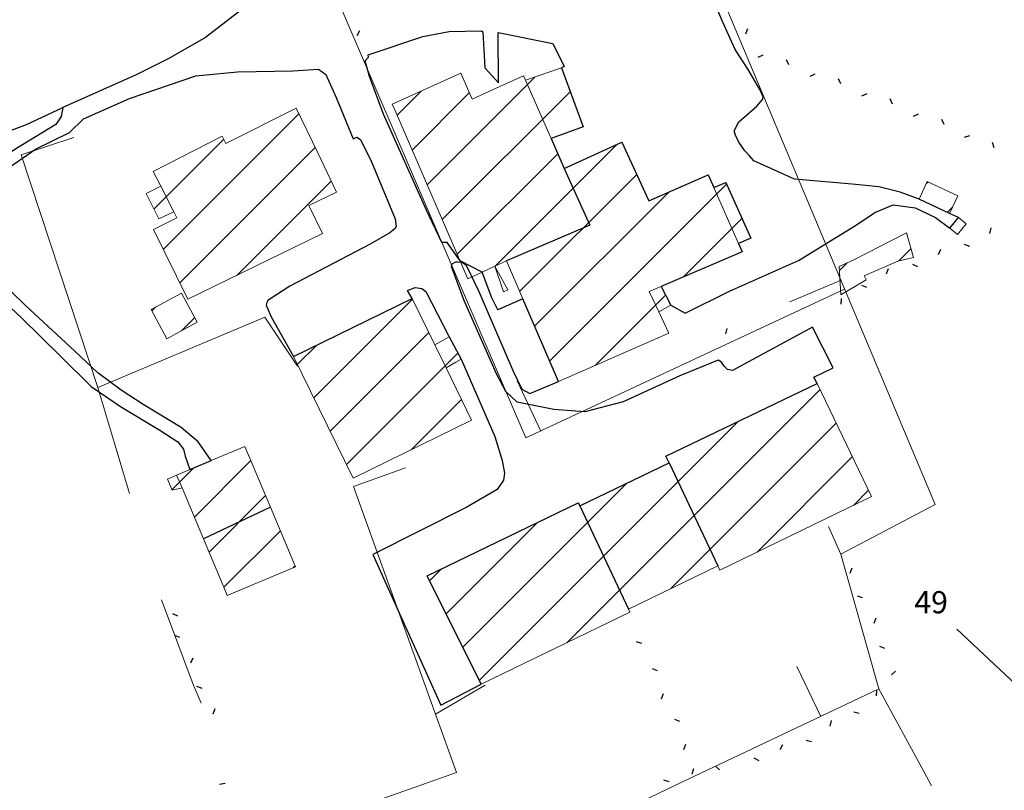
# Model space of a CAD drawing. Extents: x 2387147 to 2390607, y 4759020 to 4760478.
# Drawn here: x 2387713 to 2387802, y 4759379 to 4759449 of the extents above; entities that cross this region are included whole.
import ezdxf
from ezdxf.enums import TextEntityAlignment as Align

# ---------------------------------------------------------------- set-up
doc = ezdxf.new("R2010")
doc.units = 0
doc.header["$LTSCALE"] = 0.5
doc.header["$MEASUREMENT"] = 0
for name, color, linetype in [('Carreggiabile', 1, 'Continuous'), ('Edifici-Linea divisione arch.', 5, 'Continuous'), ('SEZIONI', 7, 'Continuous'), ('strada ordinaria', 5, 'Continuous')]:
    doc.layers.add(name, color=color, linetype=linetype)
for name, color, linetype, lineweight in [('CD-BANCHINE', 7, 'Continuous', 30), ('CD-CORSIE', 7, 'Continuous', 30), ('Edifici', 5, 'Continuous', 13), ('Linea edifici', 7, 'Continuous', 13), ('Retini', 8, 'Continuous', 5)]:
    doc.layers.add(name, color=color, linetype=linetype, lineweight=lineweight)
doc.layers.add('Tratteggiata', color=7, linetype='Continuous', lineweight=5, plot=False)

# ---------------------------------------------------------------- blocks, each defined once
blk = doc.blocks.new('BARB01')
blk.add_line((0, 0), (1, 0))
blk = doc.blocks.new('*X198', base_point=(783.422, 418.558))
at = {"layer": 'SEZIONI', "color": 0, "linetype": 'Continuous'}
blk.add_text('49', height=1, dxfattribs=at).set_placement((782.814, 419.129), align=Align.MIDDLE)

msp = doc.modelspace()

# ---------------------------------------------------------------- hatches: boundary and pattern name
at = {"layer": 'Retini'}
h = msp.add_hatch(dxfattribs=at)
h.set_pattern_fill('ANSI31', color=256, style=0)
h.set_pattern_definition([(45, (2389164.584, 4758823.7856), (-2.245064, 2.245064), [])])
h.paths.add_polyline_path([(2387777.853, 4759428.745), (2387775.618, 4759433.796), (2387775.112, 4759434.939), (2387769.781, 4759432.568), (2387767.339, 4759437.867), (2387762.137, 4759435.494), (2387760.949, 4759438.202), (2387758.647, 4759443.451), (2387758.474, 4759443.847), (2387756.339, 4759442.88), (2387753.827, 4759441.742), (2387752.8, 4759444.083), (2387746.632, 4759441.298), (2387746.947, 4759440.572), (2387753.457, 4759425.542), (2387754.726, 4759426.142), (2387755.879, 4759426.687), (2387756.924, 4759427.18), (2387758.396, 4759423.755), (2387761.609, 4759416.28), (2387771.574, 4759420.661), (2387770.664, 4759422.584), (2387769.8, 4759424.412), (2387770.864, 4759424.866), (2387778.186, 4759427.993)])
h.paths.add_polyline_path([(2387789.858, 4759405.909), (2387784.948, 4759416.11), (2387771.306, 4759409.568), (2387771.593, 4759408.941), (2387763.557, 4759405.076), (2387763.383, 4759405.334), (2387749.777, 4759398.76), (2387754.639, 4759388.998), (2387768.055, 4759395.487), (2387767.918, 4759395.769), (2387775.986, 4759399.671), (2387776.171, 4759399.289)])
h.paths.add_polyline_path([(2387751.48, 4759417.518), (2387750.468, 4759419.586), (2387748.42, 4759423.771), (2387737.735, 4759418.543), (2387743.101, 4759407.576), (2387753.786, 4759412.804)])
h.paths.add_polyline_path([(2387793.005, 4759429.7), (2387788.255, 4759427.264), (2387786.922, 4759426.671), (2387787.084, 4759424.098), (2387789.353, 4759425.464), (2387789.193, 4759425.805), (2387792.21, 4759427.14), (2387793.624, 4759427.472)])
h.paths.add_polyline_path([(2387797.631, 4759433.019), (2387794.877, 4759434.317), (2387794.131, 4759432.734), (2387796.885, 4759431.436)])
h.paths.add_polyline_path([(2387776.696, 4759434.224), (2387775.618, 4759433.796), (2387777.853, 4759428.745), (2387778.958, 4759429.2)])
h.paths.add_polyline_path([(2387761.88, 4759444.562), (2387758.647, 4759443.451), (2387760.949, 4759438.202), (2387763.834, 4759439.24)])
h.paths.add_polyline_path([(2387770.864, 4759424.866), (2387769.8, 4759424.412), (2387770.664, 4759422.584), (2387771.738, 4759423.171)], flags=17)
h.paths.add_polyline_path([(2387751.75, 4759420.311), (2387750.468, 4759419.586), (2387751.48, 4759417.518), (2387752.376, 4759418.032), (2387752.85, 4759418.304)], flags=17)
h.paths.add_polyline_path([(2387771.368, 4759463.515), (2387771.17, 4759463.448), (2387770.439, 4759465.599), (2387767.292, 4759464.529), (2387766.897, 4759464.394), (2387768.425, 4759459.902), (2387769.388, 4759457.07), (2387773.127, 4759458.342)])
h.paths.add_polyline_path([(2387739.1, 4759432.15), (2387741.615, 4759433.36), (2387739.905, 4759436.903), (2387737.959, 4759440.935), (2387731.627, 4759437.765), (2387731.307, 4759438.403), (2387725.077, 4759435.238), (2387725.754, 4759433.9), (2387726.923, 4759431.589), (2387727.198, 4759431.046), (2387725.101, 4759430.004), (2387728.193, 4759423.708), (2387740.337, 4759429.632)])
h.paths.add_polyline_path([(2387725.754, 4759433.9), (2387724.452, 4759433.257), (2387725.588, 4759430.964), (2387726.923, 4759431.589)])
h.paths.add_polyline_path([(2387729.048, 4759421.636), (2387727.617, 4759424.266), (2387724.879, 4759422.776), (2387726.31, 4759420.147)])
h.paths.add_polyline_path([(2387735.653, 4759404.953), (2387733.346, 4759410.439), (2387730.315, 4759409.165), (2387727.189, 4759407.851), (2387727.677, 4759406.691), (2387729.602, 4759402.113), (2387731.597, 4759397.369), (2387731.751, 4759397.002), (2387737.908, 4759399.591)])
h.paths.add_polyline_path([(2387727.189, 4759407.851), (2387726.361, 4759407.469), (2387726.786, 4759406.489), (2387727.677, 4759406.691)])
h.paths.add_polyline_path([(2387690.136, 4759417.922), (2387690.052, 4759418.087), (2387686.378, 4759416.246), (2387683.063, 4759414.585), (2387682.572, 4759414.339), (2387684.663, 4759410.403), (2387685.736, 4759408.384), (2387689.303, 4759410.224), (2387691.869, 4759411.548), (2387693.071, 4759412.168)])
h.paths.add_polyline_path([(2387691.869, 4759411.548), (2387689.303, 4759410.224), (2387690.071, 4759408.712), (2387692.666, 4759410.023)], flags=17)
h.paths.add_polyline_path([(2387687.807, 4759422.868), (2387684.262, 4759420.863), (2387684.602, 4759420.216), (2387684.386, 4759420.069), (2387686.378, 4759416.246), (2387690.052, 4759418.087), (2387690.136, 4759417.922), (2387690.356, 4759418.069)])
h.paths.add_polyline_path([(2387682.572, 4759414.339), (2387680.463, 4759413.137), (2387682.492, 4759409.298), (2387684.663, 4759410.403)])
h.paths.add_polyline_path([(2387680.248, 4759375.602), (2387679.193, 4759375.012), (2387676.822, 4759373.686), (2387676.525, 4759373.52), (2387672.032, 4759371.007), (2387668.238, 4759368.885), (2387668.454, 4759368.493), (2387668.78, 4759367.901), (2387671.187, 4759363.532), (2387672.977, 4759360.283), (2387673.384, 4759359.545), (2387675.757, 4759355.237), (2387676.011, 4759354.775), (2387684.862, 4759359.739), (2387687.111, 4759361), (2387688.014, 4759361.506)])
h.paths.add_polyline_path([(2387676.186, 4759380.476), (2387673.868, 4759379.154), (2387676.822, 4759373.686), (2387679.193, 4759375.012)])
h.paths.add_polyline_path([(2387676.525, 4759373.52), (2387676.197, 4759374.12), (2387671.65, 4759371.659), (2387672.032, 4759371.007)], flags=17)
h.paths.add_polyline_path([(2387687.111, 4759361), (2387684.862, 4759359.739), (2387686.179, 4759357.241), (2387688.435, 4759358.524)])
h.paths.add_polyline_path([(2387673.384, 4759359.545), (2387671.686, 4759358.711), (2387670.168, 4759357.964), (2387670.604, 4759357.125), (2387669.175, 4759356.32), (2387669.853, 4759355.083), (2387671.141, 4759352.731), (2387671.659, 4759353.012), (2387675.757, 4759355.237)])
h.paths.add_polyline_path([(2387671.187, 4759363.532), (2387668.78, 4759367.901), (2387668.454, 4759368.493), (2387667.539, 4759367.923), (2387669.836, 4759363.792), (2387669.239, 4759363.45), (2387671.686, 4759358.711), (2387673.384, 4759359.545), (2387672.977, 4759360.283)])
h.paths.add_polyline_path([(2387658.929, 4759374.467), (2387653.933, 4759371.606), (2387652.013, 4759370.506), (2387656.82, 4759362.111), (2387657.064, 4759362.251), (2387662.968, 4759365.632), (2387663.736, 4759366.071)])
h.paths.add_polyline_path([(2387674.14, 4759346.686), (2387668.802, 4759343.838), (2387670.274, 4759341.079), (2387670.524, 4759341.212), (2387670.948, 4759340.417), (2387676.036, 4759343.131)])
h.paths.add_polyline_path([(2387655.761, 4759395.852), (2387651.377, 4759391.452), (2387655.069, 4759387.772), (2387656.103, 4759386.742), (2387658.592, 4759389.24), (2387659.274, 4759388.561), (2387661.169, 4759390.462)])

# ---------------------------------------------------------------- linework, layer by layer
at = {"layer": 'Carreggiabile'}
for points in [[(2387794.131, 4759432.734), (2387792.442, 4759433.356), (2387790.504, 4759433.854), (2387788.106, 4759434.091), (2387782.897, 4759434.531), (2387779.22, 4759436.195), (2387778.835, 4759436.627), (2387778.42, 4759437.102), (2387777.873, 4759437.867), (2387777.581, 4759438.488), (2387777.456, 4759438.908), (2387777.871, 4759439.695), (2387779.499, 4759441.117), (2387780.053, 4759441.745), (2387780.073, 4759441.948), (2387779.775, 4759442.635), (2387778.715, 4759444.431), (2387777.545, 4759446.234), (2387776.401, 4759448.746), (2387774.977, 4759452.217), (2387773.643, 4759456.703), (2387773.127, 4759458.342)], [(2387733.443, 4759450.145), (2387729.801, 4759447.295), (2387726.499, 4759445.429), (2387723.524, 4759443.929), (2387716.94, 4759440.994)], [(2387744.486, 4759445.543), (2387744.454, 4759445.752), (2387749.396, 4759447.393), (2387751.764, 4759447.855), (2387754.673, 4759447.924), (2387754.803, 4759447.822), (2387754.964, 4759444.575), (2387756.199, 4759443.21), (2387756.191, 4759447.749), (2387761.101, 4759446.762), (2387762.135, 4759444.68), (2387761.88, 4759444.562), (2387763.834, 4759439.24), (2387760.949, 4759438.202), (2387762.137, 4759435.494), (2387767.339, 4759437.867), (2387769.781, 4759432.568), (2387775.112, 4759434.939), (2387775.618, 4759433.796), (2387776.696, 4759434.224), (2387778.958, 4759429.2), (2387777.853, 4759428.745), (2387778.186, 4759427.993), (2387770.864, 4759424.866), (2387771.738, 4759423.171)], [(2387751.574, 4759428.834), (2387751.108, 4759428.809), (2387749.711, 4759431.726), (2387745.838, 4759440.402), (2387744.593, 4759443.805), (2387744.191, 4759445.192), (2387744.486, 4759445.543)], [(2387717.531, 4759438.758), (2387718.793, 4759439.965), (2387722.932, 4759441.817), (2387728.914, 4759443.851), (2387732.688, 4759444.202), (2387737.697, 4759444.31), (2387739.97, 4759444.46), (2387740.638, 4759443.982)], [(2387740.638, 4759443.982), (2387741.581, 4759441.897), (2387743.095, 4759438.168)], [(2387716.94, 4759440.994), (2387716.768, 4759440.182), (2387716.286, 4759439.475), (2387712.6, 4759437.207), (2387709.468, 4759435.074), (2387707.449, 4759433.387), (2387706.083, 4759431.895), (2387705.643, 4759431.283), (2387705.448, 4759430.773), (2387705.885, 4759429.304), (2387707.464, 4759427.394), (2387713.186, 4759422.023), (2387716.715, 4759418.584), (2387719.467, 4759415.838), (2387722.123, 4759414.036), (2387725.658, 4759411.889), (2387727.295, 4759410.848), (2387727.805, 4759410.184), (2387727.963, 4759409.558)], [(2387706.932, 4759431.067), (2387710.53, 4759434.521), (2387714.464, 4759437.248), (2387717.531, 4759438.758)], [(2387743.095, 4759438.168), (2387743.446, 4759438.32), (2387743.779, 4759438.106), (2387744.767, 4759436.11), (2387746.897, 4759430.963), (2387746.982, 4759430.258), (2387746.867, 4759430.053), (2387746.419, 4759429.686), (2387744.64, 4759428.667), (2387737.389, 4759424.88), (2387735.412, 4759423.606), (2387735.319, 4759423.416), (2387735.254, 4759423.183), (2387735.722, 4759422.112), (2387737.735, 4759418.543)], [(2387796.885, 4759431.436), (2387794.131, 4759432.734)], [(2387771.738, 4759423.171), (2387773.041, 4759422.449), (2387777.052, 4759424.429), (2387783.259, 4759427.186), (2387788.4, 4759430.37), (2387790.148, 4759431.528), (2387791.81, 4759432.224), (2387793.771, 4759431.938), (2387795.62, 4759431.077), (2387796.902, 4759430.118)], [(2387730.315, 4759409.165), (2387729.139, 4759410.837), (2387727.603, 4759412.131), (2387724.17, 4759414.221), (2387722.177, 4759415.515), (2387720.096, 4759417.076), (2387718.006, 4759419.019), (2387713.56, 4759423.147), (2387708.672, 4759427.887), (2387707.432, 4759429.202), (2387706.816, 4759430.113), (2387706.692, 4759430.599), (2387706.932, 4759431.067)], [(2387797.702, 4759431.075), (2387796.885, 4759431.436)], [(2387796.902, 4759430.118), (2387797.702, 4759431.075)], [(2387761.609, 4759416.28), (2387758.396, 4759423.755), (2387756.161, 4759422.748), (2387755.622, 4759423.828), (2387754.726, 4759426.142), (2387752.757, 4759427.157), (2387751.574, 4759428.834)], [(2387784.948, 4759416.11), (2387784.639, 4759416.681), (2387786.386, 4759417.528), (2387784.515, 4759421.184), (2387777.302, 4759417.293), (2387776.845, 4759417.362), (2387776.567, 4759417.68), (2387776.333, 4759418.027), (2387776.027, 4759418.199), (2387772.569, 4759416.786), (2387767.465, 4759414.467), (2387763.989, 4759413.558), (2387761.19, 4759413.776), (2387757.9, 4759414.44), (2387756.879, 4759415.392), (2387756.027, 4759416.986), (2387753.079, 4759423.663), (2387751.981, 4759426.669), (2387752.045, 4759426.902), (2387752.369, 4759427.077), (2387752.529, 4759427.092), (2387752.931, 4759427.043), (2387753.287, 4759426.767), (2387754.442, 4759424.394), (2387757.536, 4759417.234), (2387758.309, 4759415.602), (2387759.04, 4759415.206), (2387761.609, 4759416.28)], [(2387748.42, 4759423.771), (2387747.991, 4759424.488), (2387748.682, 4759424.762), (2387749.305, 4759424.68), (2387749.664, 4759424.413), (2387751.75, 4759420.311)], [(2387737.735, 4759418.543), (2387748.42, 4759423.771)], [(2387751.75, 4759420.311), (2387752.851, 4759418.304)], [(2387752.851, 4759418.304), (2387755.871, 4759411.319), (2387756.556, 4759409.156), (2387756.746, 4759408.01), (2387756.661, 4759407.381), (2387756.105, 4759406.559), (2387753.364, 4759404.963), (2387744.871, 4759400.702), (2387751.014, 4759387.102), (2387754.639, 4759388.998)], [(2387754.639, 4759388.998), (2387749.777, 4759398.76), (2387763.383, 4759405.334), (2387763.557, 4759405.076), (2387771.593, 4759408.941), (2387771.305, 4759409.568), (2387784.948, 4759416.11)], [(2387727.963, 4759409.558), (2387728.365, 4759408.345), (2387730.315, 4759409.165)]]:
    msp.add_lwpolyline(points, dxfattribs=at)
at = {"layer": 'CD-BANCHINE', "linetype": 'Continuous'}
for points in [[(2388361.339, 4759653.026, 0), (2388361.337, 4759653.022)], [(2388353.982, 4759657.479, 0), (2388353.984, 4759657.483)], [(2388031.623, 4759518.95, 0), (2388031.62, 4759518.949)], [(2388034.551, 4759510.911, 0), (2388034.554, 4759510.912)], [(2387969.242, 4759481.605, 0), (2387969.239, 4759481.602)], [(2387964.613, 4759488.832, 0), (2387964.616, 4759488.835)], [(2387787.931, 4759338.025, 0), (2387787.93, 4759338.022)], [(2387780.447, 4759342.171, 0), (2387780.449, 4759342.174)], [(2387826.088, 4759398.964, 0.070965), (2387794.339, 4759365.14, 0.002344)], [(2387831.754, 4759391.89, 0.070965), (2387801.756, 4759359.933, 0.002344)]]:
    msp.add_lwpolyline(points, format="xyb", dxfattribs=at)
at = {"layer": 'CD-CORSIE', "linetype": 'Continuous'}
for points in [[(2387476.932, 4759086.924, 0), (2387476.442, 4759086.641)], [(2388360.484, 4759653.544, 0), (2388360.482, 4759653.541)], [(2388354.837, 4759656.961, 0), (2388354.839, 4759656.964)], [(2388031.966, 4759518.011, 0), (2388031.963, 4759518.01)], [(2388034.209, 4759511.851, 0), (2388034.211, 4759511.852)], [(2387968.703, 4759482.447, 0), (2387968.7, 4759482.445)], [(2387965.152, 4759487.99, 0), (2387965.155, 4759487.992)], [(2387787.056, 4759338.51, 0), (2387787.055, 4759338.508)], [(2387781.322, 4759341.687, 0), (2387781.323, 4759341.689)], [(2387826.714, 4759398.183, 0.070965), (2387795.157, 4759364.566, 0.002344)], [(2387828.921, 4759395.427, 0.070965), (2387798.047, 4759362.537, 0.002344)], [(2387831.129, 4759392.671, 0.070965), (2387800.937, 4759360.508, 0.002344)]]:
    msp.add_lwpolyline(points, format="xyb", dxfattribs=at)
at = {"layer": 'Edifici', "linetype": 'Continuous'}
for p, q in [((2387752.8, 4759444.083), (2387746.632, 4759441.298)), ((2387753.827, 4759441.742), (2387752.8, 4759444.083)), ((2387758.648, 4759443.451), (2387761.88, 4759444.562)), ((2387761.88, 4759444.562), (2387763.834, 4759439.24)), ((2387758.474, 4759443.847), (2387756.339, 4759442.88)), ((2387758.647, 4759443.451), (2387758.474, 4759443.847)), ((2387760.949, 4759438.202), (2387758.647, 4759443.451)), ((2387756.339, 4759442.88), (2387753.827, 4759441.742)), ((2387746.632, 4759441.298), (2387746.947, 4759440.572)), ((2387731.627, 4759437.765), (2387737.959, 4759440.935)), ((2387737.959, 4759440.935), (2387739.905, 4759436.903)), ((2387746.947, 4759440.572), (2387753.457, 4759425.542)), ((2387763.834, 4759439.24), (2387760.949, 4759438.202)), ((2387725.077, 4759435.238), (2387731.307, 4759438.403)), ((2387731.307, 4759438.403), (2387731.627, 4759437.765)), ((2387762.137, 4759435.494), (2387760.949, 4759438.202)), ((2387767.339, 4759437.867), (2387762.137, 4759435.494)), ((2387769.781, 4759432.568), (2387767.339, 4759437.867)), ((2387739.905, 4759436.903), (2387741.615, 4759433.36)), ((2387725.754, 4759433.9), (2387725.077, 4759435.238)), ((2387775.112, 4759434.939), (2387769.781, 4759432.568)), ((2387775.618, 4759433.796), (2387775.112, 4759434.939)), ((2387775.618, 4759433.796), (2387776.696, 4759434.224)), ((2387776.696, 4759434.224), (2387778.958, 4759429.2)), ((2387794.131, 4759432.734), (2387794.877, 4759434.317)), ((2387794.877, 4759434.317), (2387797.631, 4759433.019)), ((2387725.754, 4759433.9), (2387724.452, 4759433.257)), ((2387726.923, 4759431.589), (2387725.754, 4759433.9)), ((2387741.615, 4759433.36), (2387739.1, 4759432.15)), ((2387777.853, 4759428.745), (2387775.618, 4759433.796)), ((2387724.452, 4759433.257), (2387725.588, 4759430.964)), ((2387796.885, 4759431.436), (2387794.131, 4759432.734)), ((2387797.631, 4759433.019), (2387796.885, 4759431.436)), ((2387725.588, 4759430.964), (2387726.923, 4759431.589)), ((2387727.198, 4759431.046), (2387726.923, 4759431.589)), ((2387739.1, 4759432.15), (2387740.337, 4759429.632)), ((2387725.101, 4759430.004), (2387727.198, 4759431.046)), ((2387796.902, 4759430.118), (2387797.702, 4759431.075)), ((2387797.702, 4759431.075), (2387798.389, 4759430.5)), ((2387728.193, 4759423.708), (2387725.101, 4759430.004)), ((2387797.589, 4759429.543), (2387796.902, 4759430.118)), ((2387798.389, 4759430.5), (2387797.589, 4759429.543)), ((2387740.337, 4759429.632), (2387728.193, 4759423.708)), ((2387778.958, 4759429.2), (2387777.853, 4759428.745)), ((2387793.005, 4759429.7), (2387788.255, 4759427.264)), ((2387793.624, 4759427.472), (2387793.005, 4759429.7)), ((2387770.864, 4759424.866), (2387778.186, 4759427.993)), ((2387778.186, 4759427.993), (2387777.853, 4759428.745)), ((2387755.879, 4759426.687), (2387756.924, 4759427.18)), ((2387756.924, 4759427.18), (2387758.396, 4759423.755)), ((2387788.255, 4759427.264), (2387786.922, 4759426.671)), ((2387789.193, 4759425.805), (2387792.21, 4759427.14)), ((2387792.21, 4759427.14), (2387793.624, 4759427.472)), ((2387754.726, 4759426.142), (2387755.879, 4759426.687)), ((2387786.922, 4759426.671), (2387787.084, 4759424.098)), ((2387753.457, 4759425.542), (2387754.726, 4759426.142)), ((2387787.084, 4759424.098), (2387789.353, 4759425.464)), ((2387789.353, 4759425.464), (2387789.193, 4759425.805)), ((2387769.8, 4759424.412), (2387770.864, 4759424.866)), ((2387770.864, 4759424.866), (2387771.738, 4759423.171)), ((2387727.617, 4759424.266), (2387724.879, 4759422.776)), ((2387729.048, 4759421.636), (2387727.617, 4759424.266)), ((2387748.42, 4759423.771), (2387737.735, 4759418.543)), ((2387750.468, 4759419.586), (2387748.42, 4759423.771)), ((2387758.396, 4759423.755), (2387761.609, 4759416.28)), ((2387770.664, 4759422.584), (2387769.8, 4759424.412)), ((2387724.879, 4759422.776), (2387726.31, 4759420.147)), ((2387771.738, 4759423.171), (2387770.664, 4759422.584)), ((2387771.574, 4759420.661), (2387770.664, 4759422.584)), ((2387726.31, 4759420.147), (2387729.048, 4759421.636)), ((2387750.468, 4759419.586), (2387751.75, 4759420.311)), ((2387751.75, 4759420.311), (2387752.85, 4759418.304)), ((2387761.609, 4759416.28), (2387771.574, 4759420.661)), ((2387751.48, 4759417.518), (2387750.468, 4759419.586)), ((2387737.735, 4759418.543), (2387743.101, 4759407.576)), ((2387752.85, 4759418.304), (2387752.376, 4759418.032)), ((2387752.376, 4759418.032), (2387751.48, 4759417.518)), ((2387753.786, 4759412.804), (2387751.48, 4759417.518)), ((2387771.306, 4759409.568), (2387784.948, 4759416.11)), ((2387784.948, 4759416.11), (2387789.858, 4759405.909)), ((2387743.101, 4759407.576), (2387753.786, 4759412.804)), ((2387730.315, 4759409.165), (2387733.346, 4759410.439)), ((2387733.346, 4759410.439), (2387735.653, 4759404.953)), ((2387771.593, 4759408.941), (2387771.306, 4759409.568)), ((2387727.189, 4759407.851), (2387730.315, 4759409.165)), ((2387763.557, 4759405.076), (2387771.593, 4759408.941)), ((2387726.361, 4759407.469), (2387727.189, 4759407.851)), ((2387727.677, 4759406.691), (2387727.189, 4759407.851)), ((2387726.786, 4759406.489), (2387726.361, 4759407.469)), ((2387727.677, 4759406.691), (2387726.786, 4759406.489)), ((2387729.602, 4759402.113), (2387727.677, 4759406.691)), ((2387789.858, 4759405.909), (2387776.171, 4759399.289)), ((2387735.653, 4759404.953), (2387737.908, 4759399.591)), ((2387749.777, 4759398.76), (2387763.383, 4759405.334)), ((2387763.383, 4759405.334), (2387763.557, 4759405.076)), ((2387731.597, 4759397.369), (2387729.602, 4759402.113)), ((2387737.908, 4759399.591), (2387731.751, 4759397.002)), ((2387775.986, 4759399.671), (2387767.918, 4759395.769)), ((2387776.171, 4759399.289), (2387775.986, 4759399.671)), ((2387754.639, 4759388.998), (2387749.777, 4759398.76)), ((2387731.751, 4759397.002), (2387731.597, 4759397.369)), ((2387768.055, 4759395.487), (2387754.639, 4759388.998)), ((2387767.918, 4759395.769), (2387768.055, 4759395.487))]:
    msp.add_line(p, q, dxfattribs=at)
msp.add_polyline3d([(2387758.396, 4759423.755, 456.443), (2387756.161, 4759422.747, 456.443), (2387755.622, 4759423.828, 456.443), (2387754.726, 4759426.142, 454.093), (2387755.879, 4759426.687, 454.093), (2387756.662, 4759424.389, 456.293), (2387757.052, 4759424.542, 456.393), (2387755.879, 4759426.687, 458.043), (2387756.924, 4759427.18, 458.043)], close=True, dxfattribs=at)
at = {"layer": 'Edifici-Linea divisione arch.', "linetype": 'Continuous', "flags": 128}
for points in [[(2387762.137, 4759435.494), (2387764.446, 4759430.387), (2387756.924, 4759427.18)], [(2387771.593, 4759408.941), (2387775.986, 4759399.671)], [(2387735.653, 4759404.953), (2387729.602, 4759402.113)], [(2387763.557, 4759405.076), (2387767.918, 4759395.769)]]:
    msp.add_lwpolyline(points, dxfattribs=at)
at = {"layer": 'Edifici-Linea divisione arch.', "linetype": 'Continuous'}
for points in [[(2387762.137, 4759435.494, 461.143), (2387764.446, 4759430.386, 461.093), (2387756.924, 4759427.18, 460.893)], [(2387771.593, 4759408.941, 459.543), (2387775.986, 4759399.671, 459.443)], [(2387735.653, 4759404.953, 459.143), (2387729.602, 4759402.113, 459.143)], [(2387763.557, 4759405.076, 459.343), (2387767.918, 4759395.77, 459.443)]]:
    msp.add_polyline3d(points, dxfattribs=at)
at = {"layer": 'Linea edifici'}
for p, q in [((2387713.174, 4759436.732), (2387717.924, 4759438.292)), ((2387787.104, 4759425.412), (2387782.494, 4759423.482)), ((2387760.014, 4759411.822), (2387757.894, 4759416.352)), ((2387743.134, 4759406.812), (2387747.834, 4759408.512)), ((2387785.264, 4759386.072), (2387783.124, 4759390.592))]:
    msp.add_line(p, q, dxfattribs=at)
for points in [[(2387769.284, 4759467.822, 459.37), (2387795.594, 4759405.202, 453.95), (2387787.074, 4759400.722, 453.95), (2387790.514, 4759388.562, 452.45), (2387772.754, 4759380.162, 452.45), (2387742.394, 4759365.602, 453.17), (2387739.354, 4759376.402, 455.33), (2387752.434, 4759381.042, 455.57), (2387743.134, 4759406.812, 462.09)], [(2387787.424, 4759424.622, 455.25), (2387758.674, 4759411.202, 455.61), (2387739.524, 4759455.792, 458.69)], [(2387738.074, 4759417.682, 457.11), (2387735.154, 4759422.082, 457.05), (2387720.074, 4759415.762, 456.93), (2387713.174, 4759436.732, 458.28)]]:
    msp.add_polyline3d(points, dxfattribs=at)
at = {"layer": 'SEZIONI', "linetype": 'Continuous'}
msp.add_line((2387826.694, 4759366.582), (2387797.53, 4759393.958), dxfattribs=at)
at = {"layer": 'strada ordinaria'}
msp.add_lwpolyline([(2387681.149, 4759422.614), (2387682.632, 4759423.724), (2387686.005, 4759426.068), (2387688.982, 4759427.894), (2387693.595, 4759430.576), (2387696.451, 4759432.01), (2387699.795, 4759433.585), (2387704.215, 4759435.574), (2387707.645, 4759437.216), (2387713.656, 4759439.47), (2387716.94, 4759440.994)], dxfattribs=at)
at = {"layer": 'Tratteggiata'}
for p, q in [((2387720.074, 4759415.762), (2387722.924, 4759406.182)), ((2387785.974, 4759403.222), (2387787.074, 4759400.722)), ((2387725.834, 4759396.612), (2387728.674, 4759388.962)), ((2387728.674, 4759388.962), (2387729.404, 4759387.272)), ((2387750.534, 4759386.302), (2387754.994, 4759388.912)), ((2387794.554, 4759381.122), (2387790.514, 4759388.562)), ((2387795.244, 4759379.842), (2387794.554, 4759381.122))]:
    msp.add_line(p, q, dxfattribs=at)

# ---------------------------------------------------------------- block references
at = {"layer": 'Edifici-Linea divisione arch.', "color": 1, "yscale": 0.5}
for p, xscale, zscale, rotation in [((2387743.664, 4759447.904, 464.279), 0.5000000003281769, 0.4999999999089368, 244.1996811810972), ((2387778.511, 4759447.642, 464.279), 0.4999999995466579, 0.4999999999067199, 70.32095087574632), ((2387780.037, 4759445.705, 464.279), 0.5000000000627864, 0.5000000000775344, 204.9407486598712), ((2387782.385, 4759444.848, 464.279), 0.5000000000910851, 0.5000000001892886, 114.9407510711656), ((2387784.734, 4759443.99, 464.279), 0.5000000000627864, 0.5000000000775344, 204.9407486598712), ((2387787.082, 4759443.133, 464.279), 0.5000000000910851, 0.5000000001892886, 114.9407510711656), ((2387789.412, 4759442.226, 464.279), 0.5000000001576117, 0.4999999999724878, 203.4227554193719), ((2387791.737, 4759441.307, 464.279), 0.4999999998135718, 0.4999999998135536, 113.4227578788697), ((2387794.061, 4759440.387, 464.279), 0.5000000001576117, 0.4999999999724878, 203.4227554193719), ((2387796.386, 4759439.468, 464.279), 0.4999999998135718, 0.4999999998135536, 113.4227578788697), ((2387798.667, 4759438.449, 464.279), 0.5000000000140465, 0.4999999999463398, 199.0944764819837), ((2387800.916, 4759437.357, 464.279), 0.500000000420628, 0.4999999999044462, 109.0944790633685), ((2387800.516, 4759429.648, 464.279), 0.4999999994821114, 0.4999999999870397, 77.53148896475551), ((2387795.892, 4759427.753, 464.279), 0.499999999758561, 0.5000000000953264, 66.86623469441932), ((2387798.212, 4759428.684, 464.279), 0.5000000002108534, 0.5000000000279101, 336.8662371536871), ((2387791.208, 4759426.009, 464.279), 0.5000000002325456, 0.5000000002325464, 69.30306255042376), ((2387793.553, 4759426.873, 464.279), 0.499999999698186, 0.4999999998985345, 334.517834832791), ((2387788.93, 4759424.98, 464.279), 0.5000000001255086, 0.4999999999609486, 339.3030649986039), ((2387787.117, 4759423.264, 464.279), 0.4999999997784733, 0.4999999997826876, 88.9621682008992), ((2387776.701, 4759420.575, 464.279), 0.5000000004263293, 0.5000000000270006, 76.64967725670063), ((2387787.932, 4759399.017, 464.279), 0.500000000027311, 0.5000000000272848, 71.43865596636998), ((2387789.045, 4759396.778, 464.279), 0.5000000000760384, 0.4999999999278089, 161.4386534352486), ((2387726.809, 4759395.364, 464.279), 0.5000000000413926, 0.4999999998602789, 337.1147772356099), ((2387790.076, 4759394.501, 464.279), 0.4999999996850928, 0.5000000000306954, 68.15606162608603), ((2387727.487, 4759393.201, 464.279), 0.5000000001390594, 0.500000000139039, 158.4747833244597), ((2387769.12, 4759392.676, 464.279), 0.4999999998855558, 0.4999999998855742, 163.4348588506042), ((2387791.059, 4759392.203, 464.279), 0.4999999997875464, 0.500000000003638, 158.1560591587875), ((2387728.483, 4759390.908, 464.279), 0.4999999999855245, 0.4999999999855049, 68.47478584142455), ((2387770.062, 4759390.411, 464.279), 0.4999999999818619, 0.5000000000302975, 338.7741760220038), ((2387791.639, 4759389.829, 464.279), 0.5000000002552492, 0.500000000084583, 42.86766867707925), ((2387729.479, 4759388.615, 464.279), 0.5000000001390594, 0.500000000139039, 158.4747833244597), ((2387771.069, 4759388.123, 464.279), 0.5000000006426545, 0.5000000002085585, 248.7741786274052), ((2387790.296, 4759387.93, 464.279), 0.4999999997337387, 0.500000000198213, 85.90800174100788), ((2387730.475, 4759386.322, 464.279), 0.4999999999855245, 0.4999999999855049, 68.47478584142455), ((2387788.255, 4759386.503, 464.279), 0.4999999997918069, 0.4999999999057536, 345.8378974386038), ((2387772.077, 4759385.835, 464.279), 0.4999999999818619, 0.5000000000302975, 338.7741760220038), ((2387786.108, 4759385.222, 464.279), 0.5000000006315033, 0.5000000001230092, 75.8378948763112), ((2387783.962, 4759383.94, 464.279), 0.4999999997918069, 0.4999999999057536, 345.8378974386038), ((2387773.085, 4759383.547, 464.279), 0.5000000006426545, 0.5000000002085585, 248.7741786274052), ((2387781.616, 4759383.102, 464.279), 0.4999999995796707, 0.5000000001002718, 62.65453496508601), ((2387779.233, 4759382.344, 464.279), 0.5000000001232769, 0.500000000116188, 332.6545374002576), ((2387773.801, 4759381.36, 464.279), 0.5000000006043938, 0.5000000001588774, 253.089417359496), ((2387775.772, 4759381.598, 464.279), 0.5000000002354509, 0.4999999999312763, 319.2184014600113), ((2387731.06, 4759379.979, 464.279), 0.5000000001213073, 0.5000000001213039, 10.4873500368108), ((2387771.596, 4759380.183, 464.279), 0.4999999999908605, 0.5000000000781597, 163.0894197921095)]:
    msp.add_blockref('BARB01', p, dxfattribs=dict(at, xscale=xscale, zscale=zscale, rotation=rotation))
at = {"layer": 'SEZIONI', "linetype": 'Continuous', "xscale": 2, "yscale": 2, "zscale": 2}
msp.add_blockref('*X198', (2387796.436, 4759394.985), dxfattribs=at)

doc.saveas('drawing.dxf')
